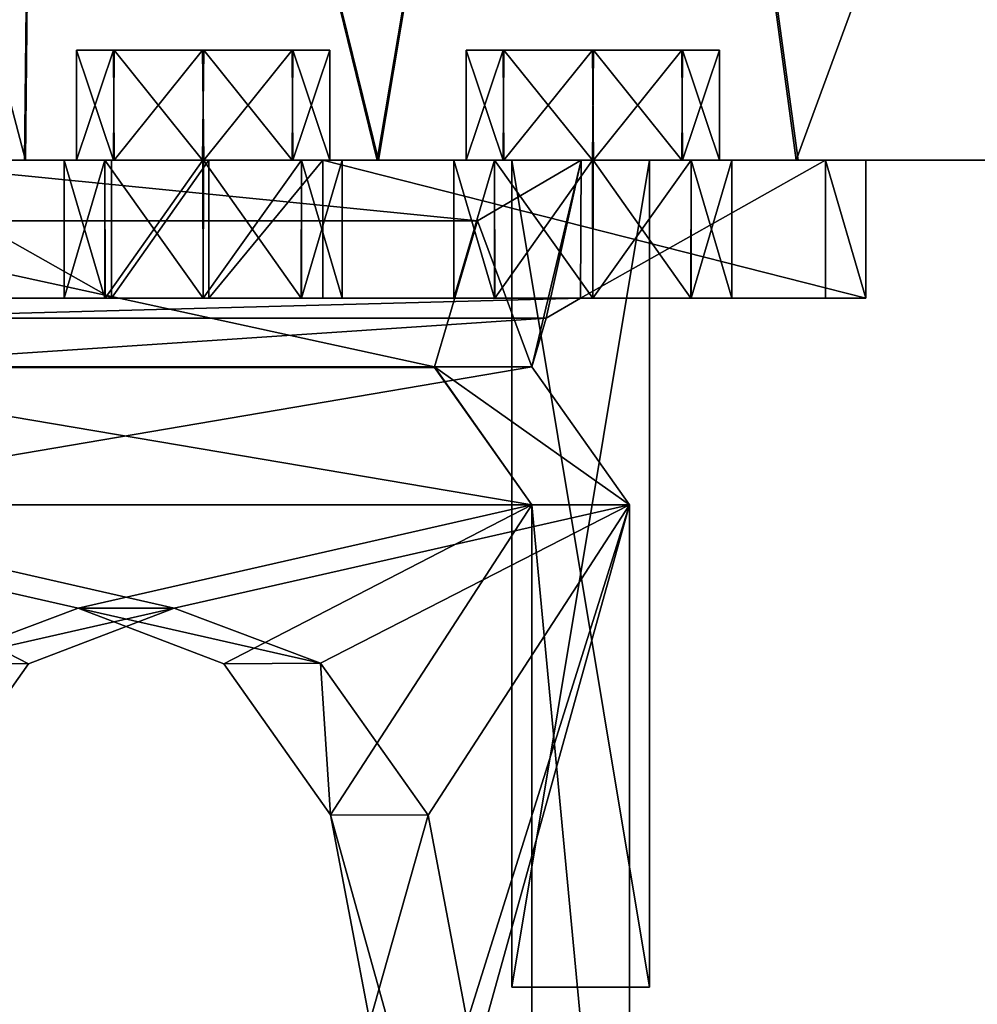
# Model space of a CAD drawing. Units: inches. Extents: x -5.3 to 5.3, y -4.9 to 1.2.
# Drawn here: x -4.9 to -4, y -0.8 to 0.1 of the extents above; entities that cross this region are included whole.
import ezdxf

# ---------------------------------------------------------------- set-up
doc = ezdxf.new("R2010")
doc.units = ezdxf.units.IN
doc.header["$LTSCALE"] = 127.314815
doc.header["$MEASUREMENT"] = 0
for name, color, linetype in [('24', 7, 'CONTINUOUS'), ('35', 7, 'CONTINUOUS'), ('37', 7, 'CONTINUOUS'), ('419', 7, 'CONTINUOUS'), ('420', 7, 'CONTINUOUS'), ('421', 7, 'CONTINUOUS'), ('422', 7, 'CONTINUOUS'), ('425', 7, 'CONTINUOUS'), ('428', 7, 'CONTINUOUS'), ('429', 7, 'CONTINUOUS'), ('430', 7, 'CONTINUOUS'), ('435', 7, 'CONTINUOUS'), ('436', 7, 'CONTINUOUS'), ('441', 7, 'CONTINUOUS'), ('442', 7, 'CONTINUOUS'), ('469', 7, 'CONTINUOUS'), ('470', 7, 'CONTINUOUS'), ('471', 7, 'CONTINUOUS'), ('472', 7, 'CONTINUOUS'), ('473', 7, 'CONTINUOUS'), ('474', 7, 'CONTINUOUS'), ('475', 7, 'CONTINUOUS'), ('476', 7, 'CONTINUOUS'), ('477', 7, 'CONTINUOUS'), ('478', 7, 'CONTINUOUS'), ('479', 7, 'CONTINUOUS'), ('480', 7, 'CONTINUOUS'), ('481', 7, 'CONTINUOUS'), ('482', 7, 'CONTINUOUS'), ('484', 7, 'CONTINUOUS'), ('485', 7, 'CONTINUOUS'), ('491', 7, 'CONTINUOUS'), ('492', 7, 'CONTINUOUS'), ('493', 7, 'CONTINUOUS'), ('494', 7, 'CONTINUOUS'), ('67', 7, 'CONTINUOUS'), ('69', 7, 'CONTINUOUS'), ('70', 7, 'CONTINUOUS'), ('72', 7, 'CONTINUOUS'), ('73', 7, 'CONTINUOUS')]:
    doc.layers.add(name, color=color, linetype=linetype)

msp = doc.modelspace()

# ---------------------------------------------------------------- linework, layer by layer
at = {"layer": '24', "linetype": 'Continuous'}
for points in [[(-5.12162, 0, 3.08717), (-5.27337, 0, 2.68091), (-4.7989, 0, 3.02372), (-5.12162, 0, 3.08717)], [(-5.27337, 0, 2.68091), (-5.0625, 0, 2.643), (-4.63671, 0, 3.02322), (-5.27337, 0, 2.68091)], [(-4.7989, 0, 3.02372), (-5.27337, 0, 2.68091), (-4.71802, 0, 2.99004), (-4.7989, 0, 3.02372)], [(-4.71802, 0, 2.99004), (-5.27337, 0, 2.68091), (-4.63671, 0, 3.02322), (-4.71802, 0, 2.99004)], [(-5.12198, 0, -3.13646), (-4.87958, 0, -3.49473), (-4.7989, 0, -3.18628), (-5.12198, 0, -3.13646)], [(-4.9375, 0, -2.794), (-5.12198, 0, -3.13646), (-4.4375, 0, -2.794), (-4.9375, 0, -2.794)], [(-4.4375, 0, -2.794), (-5.12198, 0, -3.13646), (-4.3125, 0, -2.794), (-4.4375, 0, -2.794)], [(-4.3125, 0, -2.794), (-5.12198, 0, -3.13646), (-4.71708, 0, -2.99004), (-4.3125, 0, -2.794)], [(-4.71708, 0, -2.99004), (-5.12198, 0, -3.13646), (-4.7984, 0, -3.02322), (-4.71708, 0, -2.99004)], [(-4.7984, 0, -3.02322), (-5.12198, 0, -3.13646), (-4.83255, 0, -3.105), (-4.7984, 0, -3.02322)], [(-4.83255, 0, -3.105), (-5.12198, 0, -3.13646), (-4.7989, 0, -3.18628), (-4.83255, 0, -3.105)], [(-4.8788, 0, 3.44563), (-5.12162, 0, 3.08717), (-4.44535, 0, 3.37727), (-4.8788, 0, 3.44563)], [(-4.71708, 0, 3.21996), (-5.12162, 0, 3.08717), (-4.7984, 0, 3.18678), (-4.71708, 0, 3.21996)], [(-5.12162, 0, 3.08717), (-4.71708, 0, 3.21996), (-4.36447, 0, 3.3436), (-5.12162, 0, 3.08717)], [(-4.7984, 0, 3.18678), (-5.12162, 0, 3.08717), (-4.83255, 0, 3.105), (-4.7984, 0, 3.18678)], [(-4.83255, 0, 3.105), (-5.12162, 0, 3.08717), (-4.7989, 0, 3.02372), (-4.83255, 0, 3.105)], [(-4.44535, 0, 3.37727), (-5.12162, 0, 3.08717), (-4.36447, 0, 3.3436), (-4.44535, 0, 3.37727)], [(-5.0625, 0, 2.643), (-4.9375, 0, 2.643), (-4.63671, 0, 3.02322), (-5.0625, 0, 2.643)], [(-4.9375, 0, 2.643), (-4.9375, 0, -2.794), (-4.4375, 0, 2.643), (-4.9375, 0, 2.643)], [(-4.9375, 0, -2.794), (-4.4375, 0, -2.794), (-4.4375, 0, 2.643), (-4.9375, 0, -2.794)], [(-4.9375, 0, 2.643), (-4.4375, 0, 2.643), (-4.28316, 0, 3.37677), (-4.9375, 0, 2.643)], [(-4.63671, 0, 3.02322), (-4.9375, 0, 2.643), (-4.28316, 0, 3.37677), (-4.63671, 0, 3.02322)], [(-4.87958, 0, -3.49473), (-4.55961, 0, -3.78584), (-4.44535, 0, -3.53984), (-4.87958, 0, -3.49473)], [(-4.36353, 0, -3.3436), (-4.87958, 0, -3.49473), (-4.44484, 0, -3.37677), (-4.36353, 0, -3.3436)], [(-4.87958, 0, -3.49473), (-4.36353, 0, -3.3436), (-4.71802, 0, -3.21996), (-4.87958, 0, -3.49473)], [(-4.44484, 0, -3.37677), (-4.87958, 0, -3.49473), (-4.479, 0, -3.45855), (-4.44484, 0, -3.37677)], [(-4.479, 0, -3.45855), (-4.87958, 0, -3.49473), (-4.44535, 0, -3.53984), (-4.479, 0, -3.45855)], [(-4.7989, 0, -3.18628), (-4.87958, 0, -3.49473), (-4.71802, 0, -3.21996), (-4.7989, 0, -3.18628)], [(-4.55834, 0, 3.73675), (-4.8788, 0, 3.44563), (-4.36353, 0, 3.57351), (-4.55834, 0, 3.73675)], [(-4.36353, 0, 3.57351), (-4.8788, 0, 3.44563), (-4.44484, 0, 3.54033), (-4.36353, 0, 3.57351)], [(-4.44484, 0, 3.54033), (-4.8788, 0, 3.44563), (-4.479, 0, 3.45855), (-4.44484, 0, 3.54033)], [(-4.479, 0, 3.45855), (-4.8788, 0, 3.44563), (-4.44535, 0, 3.37727), (-4.479, 0, 3.45855)], [(-4.71802, 0, -3.21996), (-4.36353, 0, -3.3436), (-4.63671, 0, -3.18678), (-4.71802, 0, -3.21996)], [(-4.63621, 0, -3.02372), (-4.3125, 0, -2.794), (-4.71708, 0, -2.99004), (-4.63621, 0, -3.02372)], [(-4.71708, 0, 3.21996), (-4.63621, 0, 3.18628), (-4.36447, 0, 3.3436), (-4.71708, 0, 3.21996)], [(-4.36353, 0, -3.3436), (-4.3125, 0, -2.794), (-4.63671, 0, -3.18678), (-4.36353, 0, -3.3436)], [(-4.3125, 0, -2.794), (-4.60255, 0, -3.105), (-4.63671, 0, -3.18678), (-4.3125, 0, -2.794)], [(-4.60255, 0, 3.105), (-4.63671, 0, 3.02322), (-4.28316, 0, 3.37677), (-4.60255, 0, 3.105)], [(-4.60255, 0, -3.105), (-4.3125, 0, -2.794), (-4.63621, 0, -3.02372), (-4.60255, 0, -3.105)], [(-4.63621, 0, 3.18628), (-4.60255, 0, 3.105), (-4.28316, 0, 3.37677), (-4.63621, 0, 3.18628)], [(-4.36447, 0, 3.3436), (-4.63621, 0, 3.18628), (-4.28316, 0, 3.37677), (-4.36447, 0, 3.3436)], [(-4.55961, 0, -3.78584), (-4.17958, 0, -3.99375), (-4.28316, 0, -3.54033), (-4.55961, 0, -3.78584)], [(-4.44535, 0, -3.53984), (-4.55961, 0, -3.78584), (-4.36447, 0, -3.57351), (-4.44535, 0, -3.53984)], [(-4.36447, 0, -3.57351), (-4.55961, 0, -3.78584), (-4.28316, 0, -3.54033), (-4.36447, 0, -3.57351)], [(-4.17767, 0, 3.94448), (-4.55834, 0, 3.73675), (-3.8125, 0, 3.99425), (-4.17767, 0, 3.94448)], [(-3.8125, 0, 3.99425), (-4.55834, 0, 3.73675), (-4.36353, 0, 3.57351), (-3.8125, 0, 3.99425)], [(-4.3125, 0, 2.643), (-3.8125, 0, 3.99425), (-4.4375, 0, 2.643), (-4.3125, 0, 2.643)], [(-4.4375, 0, 2.643), (-3.8125, 0, 3.99425), (-4.28316, 0, 3.37677), (-4.4375, 0, 2.643)], [(-4.28265, 0, 3.53984), (-3.8125, 0, 3.99425), (-4.36353, 0, 3.57351), (-4.28265, 0, 3.53984)], [(-4.28265, 0, -3.37727), (-4.3125, 0, -2.794), (-4.36353, 0, -3.3436), (-4.28265, 0, -3.37727)], [(-4.3125, 0, -2.794), (-3.8125, 0, 3.99425), (-4.3125, 0, 2.643), (-4.3125, 0, -2.794)], [(-3.8125, 0, 3.99425), (-4.3125, 0, -2.794), (-4.28265, 0, -3.37727), (-3.8125, 0, 3.99425)], [(-4.17958, 0, -3.99375), (-4.249, 0, -3.45855), (-4.28316, 0, -3.54033), (-4.17958, 0, -3.99375)], [(-3.8125, 0, 3.99425), (-4.249, 0, 3.45855), (-4.28316, 0, 3.37677), (-3.8125, 0, 3.99425)], [(-4.249, 0, 3.45855), (-3.8125, 0, 3.99425), (-4.28265, 0, 3.53984), (-4.249, 0, 3.45855)], [(-4.249, 0, -3.45855), (-3.8125, 0, 3.99425), (-4.28265, 0, -3.37727), (-4.249, 0, -3.45855)], [(-4.17958, 0, -3.99375), (-3.8125, 0, 3.99425), (-4.249, 0, -3.45855), (-4.17958, 0, -3.99375)], [(-4.17958, 0, -3.99375), (-3.76217, 0, -4.106), (-3.79816, 0, -4.07763), (-4.17958, 0, -3.99375)], [(-3.8125, 0, 3.99425), (-4.17958, 0, -3.99375), (-3.8125, 0, -4.03381), (-3.8125, 0, 3.99425)], [(-3.8125, 0, -4.03381), (-4.17958, 0, -3.99375), (-3.79816, 0, -4.07763), (-3.8125, 0, -4.03381)], [(-3.75882, 0, 4.05656), (-4.17767, 0, 3.94448), (-3.7971, 0, 4.03552), (-3.75882, 0, 4.05656)], [(-4.17767, 0, 3.94448), (-3.8125, 0, 3.99425), (-3.7971, 0, 4.03552), (-4.17767, 0, 3.94448)]]:
    msp.add_3dface(points, dxfattribs=at)
at = {"layer": '35', "linetype": 'Continuous'}
for points in [[(-4.866, 1.25, 3.46023), (-5.20618, 1.25, 2.89774), (-4.8788, 0, 3.44563), (-4.866, 1.25, 3.46023)], [(-4.8788, 0, 3.44563), (-5.20618, 1.25, 2.89774), (-5.12162, 0, 3.08717), (-4.8788, 0, 3.44563)], [(-4.55834, 0, 3.73675), (-4.866, 1.25, 3.46023), (-4.8788, 0, 3.44563), (-4.55834, 0, 3.73675)], [(-4.3486, 1.25, 3.8657), (-4.866, 1.25, 3.46023), (-4.55834, 0, 3.73675), (-4.3486, 1.25, 3.8657)], [(-4.17767, 0, 3.94448), (-4.3486, 1.25, 3.8657), (-4.55834, 0, 3.73675), (-4.17767, 0, 3.94448)], [(-3.71988, 0, 4.06171), (-3.71988, 1.25, 4.06171), (-4.3486, 1.25, 3.8657), (-3.71988, 0, 4.06171)], [(-3.71988, 0, 4.06171), (-4.3486, 1.25, 3.8657), (-3.73914, 0, 4.05926), (-3.71988, 0, 4.06171)], [(-3.73914, 0, 4.05926), (-4.3486, 1.25, 3.8657), (-3.75882, 0, 4.05656), (-3.73914, 0, 4.05926)], [(-3.75882, 0, 4.05656), (-4.3486, 1.25, 3.8657), (-4.17767, 0, 3.94448), (-3.75882, 0, 4.05656)]]:
    msp.add_3dface(points, dxfattribs=at)
at = {"layer": '37', "linetype": 'Continuous'}
for points in [[(-5.20617, 1.25, -2.94776), (-4.86599, 1.25, -3.51024), (-5.12198, 0, -3.13646), (-5.20617, 1.25, -2.94776)], [(-5.12198, 0, -3.13646), (-4.86599, 1.25, -3.51024), (-4.87958, 0, -3.49473), (-5.12198, 0, -3.13646)], [(-4.87958, 0, -3.49473), (-4.86599, 1.25, -3.51024), (-4.55961, 0, -3.78584), (-4.87958, 0, -3.49473)], [(-4.86599, 1.25, -3.51024), (-4.34859, 1.25, -3.91571), (-4.55961, 0, -3.78584), (-4.86599, 1.25, -3.51024)], [(-4.55961, 0, -3.78584), (-4.34859, 1.25, -3.91571), (-4.17958, 0, -3.99375), (-4.55961, 0, -3.78584)], [(-4.34859, 1.25, -3.91571), (-3.71988, 1.25, -4.11171), (-4.17958, 0, -3.99375), (-4.34859, 1.25, -3.91571)], [(-4.17958, 0, -3.99375), (-3.71988, 1.25, -4.11171), (-3.76217, 0, -4.106), (-4.17958, 0, -3.99375)]]:
    msp.add_3dface(points, dxfattribs=at)
at = {"layer": '419', "linetype": 'Continuous'}
for points in [[(-4.7984, 0, 3.18678), (-4.83255, 0, 3.105), (-4.7989, 0.1, 3.18628), (-4.7984, 0, 3.18678)], [(-4.7989, 0.1, 3.18628), (-4.83255, 0, 3.105), (-4.83255, 0.1, 3.105), (-4.7989, 0.1, 3.18628)], [(-4.71802, 0.1, 3.21996), (-4.7984, 0, 3.18678), (-4.7989, 0.1, 3.18628), (-4.71802, 0.1, 3.21996)], [(-4.71708, 0, 3.21996), (-4.7984, 0, 3.18678), (-4.71802, 0.1, 3.21996), (-4.71708, 0, 3.21996)], [(-4.63671, 0.1, 3.18678), (-4.71708, 0, 3.21996), (-4.71802, 0.1, 3.21996), (-4.63671, 0.1, 3.18678)], [(-4.63621, 0, 3.18628), (-4.71708, 0, 3.21996), (-4.63671, 0.1, 3.18678), (-4.63621, 0, 3.18628)], [(-4.60255, 0.1, 3.105), (-4.63621, 0, 3.18628), (-4.63671, 0.1, 3.18678), (-4.60255, 0.1, 3.105)], [(-4.60255, 0, 3.105), (-4.63621, 0, 3.18628), (-4.60255, 0.1, 3.105), (-4.60255, 0, 3.105)]]:
    msp.add_3dface(points, dxfattribs=at)
at = {"layer": '420', "linetype": 'Continuous'}
for points in [[(-4.83255, 0, 3.105), (-4.7989, 0, 3.02372), (-4.83255, 0.1, 3.105), (-4.83255, 0, 3.105)], [(-4.83255, 0.1, 3.105), (-4.7989, 0, 3.02372), (-4.7984, 0.1, 3.02322), (-4.83255, 0.1, 3.105)], [(-4.7989, 0, 3.02372), (-4.71802, 0, 2.99004), (-4.7984, 0.1, 3.02322), (-4.7989, 0, 3.02372)], [(-4.7984, 0.1, 3.02322), (-4.71802, 0, 2.99004), (-4.71708, 0.1, 2.99004), (-4.7984, 0.1, 3.02322)], [(-4.71802, 0, 2.99004), (-4.63671, 0, 3.02322), (-4.71708, 0.1, 2.99004), (-4.71802, 0, 2.99004)], [(-4.71708, 0.1, 2.99004), (-4.63671, 0, 3.02322), (-4.63621, 0.1, 3.02372), (-4.71708, 0.1, 2.99004)], [(-4.63671, 0, 3.02322), (-4.60255, 0, 3.105), (-4.63621, 0.1, 3.02372), (-4.63671, 0, 3.02322)], [(-4.60255, 0, 3.105), (-4.60255, 0.1, 3.105), (-4.63621, 0.1, 3.02372), (-4.60255, 0, 3.105)]]:
    msp.add_3dface(points, dxfattribs=at)
at = {"layer": '421', "linetype": 'Continuous'}
for points in [[(-4.60255, 0.1, 3.105), (-4.63671, 0.1, 3.18678), (-4.83255, 0.1, 3.105), (-4.60255, 0.1, 3.105)], [(-4.60255, 0.1, 3.105), (-4.83255, 0.1, 3.105), (-4.7984, 0.1, 3.02322), (-4.60255, 0.1, 3.105)], [(-4.63671, 0.1, 3.18678), (-4.7989, 0.1, 3.18628), (-4.83255, 0.1, 3.105), (-4.63671, 0.1, 3.18678)], [(-4.63671, 0.1, 3.18678), (-4.71802, 0.1, 3.21996), (-4.7989, 0.1, 3.18628), (-4.63671, 0.1, 3.18678)], [(-4.60255, 0.1, 3.105), (-4.7984, 0.1, 3.02322), (-4.63621, 0.1, 3.02372), (-4.60255, 0.1, 3.105)], [(-4.7984, 0.1, 3.02322), (-4.71708, 0.1, 2.99004), (-4.63621, 0.1, 3.02372), (-4.7984, 0.1, 3.02322)]]:
    msp.add_3dface(points, dxfattribs=at)
at = {"layer": '422', "linetype": 'Continuous'}
for points in [[(-4.249, 0.1, 3.45855), (-4.28316, 0.1, 3.54033), (-4.479, 0.1, 3.45855), (-4.249, 0.1, 3.45855)], [(-4.249, 0.1, 3.45855), (-4.479, 0.1, 3.45855), (-4.44484, 0.1, 3.37677), (-4.249, 0.1, 3.45855)], [(-4.28316, 0.1, 3.54033), (-4.44535, 0.1, 3.53984), (-4.479, 0.1, 3.45855), (-4.28316, 0.1, 3.54033)], [(-4.28316, 0.1, 3.54033), (-4.36447, 0.1, 3.57351), (-4.44535, 0.1, 3.53984), (-4.28316, 0.1, 3.54033)], [(-4.249, 0.1, 3.45855), (-4.44484, 0.1, 3.37677), (-4.28265, 0.1, 3.37727), (-4.249, 0.1, 3.45855)], [(-4.44484, 0.1, 3.37677), (-4.36353, 0.1, 3.3436), (-4.28265, 0.1, 3.37727), (-4.44484, 0.1, 3.37677)]]:
    msp.add_3dface(points, dxfattribs=at)
at = {"layer": '425', "linetype": 'Continuous'}
for points in [[(-4.249, 0.1, -3.45855), (-4.28316, 0.1, -3.37677), (-4.479, 0.1, -3.45855), (-4.249, 0.1, -3.45855)], [(-4.249, 0.1, -3.45855), (-4.479, 0.1, -3.45855), (-4.44484, 0.1, -3.54033), (-4.249, 0.1, -3.45855)], [(-4.28316, 0.1, -3.37677), (-4.44535, 0.1, -3.37727), (-4.479, 0.1, -3.45855), (-4.28316, 0.1, -3.37677)], [(-4.28316, 0.1, -3.37677), (-4.36447, 0.1, -3.3436), (-4.44535, 0.1, -3.37727), (-4.28316, 0.1, -3.37677)], [(-4.249, 0.1, -3.45855), (-4.44484, 0.1, -3.54033), (-4.28265, 0.1, -3.53984), (-4.249, 0.1, -3.45855)], [(-4.44484, 0.1, -3.54033), (-4.36353, 0.1, -3.57351), (-4.28265, 0.1, -3.53984), (-4.44484, 0.1, -3.54033)]]:
    msp.add_3dface(points, dxfattribs=at)
at = {"layer": '428', "linetype": 'Continuous'}
for points in [[(-4.60255, 0.1, -3.105), (-4.63671, 0.1, -3.02322), (-4.83255, 0.1, -3.105), (-4.60255, 0.1, -3.105)], [(-4.60255, 0.1, -3.105), (-4.83255, 0.1, -3.105), (-4.7984, 0.1, -3.18678), (-4.60255, 0.1, -3.105)], [(-4.63671, 0.1, -3.02322), (-4.7989, 0.1, -3.02372), (-4.83255, 0.1, -3.105), (-4.63671, 0.1, -3.02322)], [(-4.63671, 0.1, -3.02322), (-4.71802, 0.1, -2.99004), (-4.7989, 0.1, -3.02372), (-4.63671, 0.1, -3.02322)], [(-4.60255, 0.1, -3.105), (-4.7984, 0.1, -3.18678), (-4.63621, 0.1, -3.18628), (-4.60255, 0.1, -3.105)], [(-4.7984, 0.1, -3.18678), (-4.71708, 0.1, -3.21996), (-4.63621, 0.1, -3.18628), (-4.7984, 0.1, -3.18678)]]:
    msp.add_3dface(points, dxfattribs=at)
at = {"layer": '429', "linetype": 'Continuous'}
for points in [[(-4.44484, 0, 3.54033), (-4.479, 0, 3.45855), (-4.44535, 0.1, 3.53984), (-4.44484, 0, 3.54033)], [(-4.44535, 0.1, 3.53984), (-4.479, 0, 3.45855), (-4.479, 0.1, 3.45855), (-4.44535, 0.1, 3.53984)], [(-4.36447, 0.1, 3.57351), (-4.44484, 0, 3.54033), (-4.44535, 0.1, 3.53984), (-4.36447, 0.1, 3.57351)], [(-4.36353, 0, 3.57351), (-4.44484, 0, 3.54033), (-4.36447, 0.1, 3.57351), (-4.36353, 0, 3.57351)], [(-4.28316, 0.1, 3.54033), (-4.36353, 0, 3.57351), (-4.36447, 0.1, 3.57351), (-4.28316, 0.1, 3.54033)], [(-4.28265, 0, 3.53984), (-4.36353, 0, 3.57351), (-4.28316, 0.1, 3.54033), (-4.28265, 0, 3.53984)], [(-4.249, 0.1, 3.45855), (-4.28265, 0, 3.53984), (-4.28316, 0.1, 3.54033), (-4.249, 0.1, 3.45855)], [(-4.249, 0, 3.45855), (-4.28265, 0, 3.53984), (-4.249, 0.1, 3.45855), (-4.249, 0, 3.45855)]]:
    msp.add_3dface(points, dxfattribs=at)
at = {"layer": '430', "linetype": 'Continuous'}
for points in [[(-4.479, 0, 3.45855), (-4.44535, 0, 3.37727), (-4.479, 0.1, 3.45855), (-4.479, 0, 3.45855)], [(-4.479, 0.1, 3.45855), (-4.44535, 0, 3.37727), (-4.44484, 0.1, 3.37677), (-4.479, 0.1, 3.45855)], [(-4.44535, 0, 3.37727), (-4.36447, 0, 3.3436), (-4.44484, 0.1, 3.37677), (-4.44535, 0, 3.37727)], [(-4.44484, 0.1, 3.37677), (-4.36447, 0, 3.3436), (-4.36353, 0.1, 3.3436), (-4.44484, 0.1, 3.37677)], [(-4.36447, 0, 3.3436), (-4.28316, 0, 3.37677), (-4.36353, 0.1, 3.3436), (-4.36447, 0, 3.3436)], [(-4.36353, 0.1, 3.3436), (-4.28316, 0, 3.37677), (-4.28265, 0.1, 3.37727), (-4.36353, 0.1, 3.3436)], [(-4.28316, 0, 3.37677), (-4.249, 0, 3.45855), (-4.28265, 0.1, 3.37727), (-4.28316, 0, 3.37677)], [(-4.249, 0, 3.45855), (-4.249, 0.1, 3.45855), (-4.28265, 0.1, 3.37727), (-4.249, 0, 3.45855)]]:
    msp.add_3dface(points, dxfattribs=at)
at = {"layer": '435', "linetype": 'Continuous'}
for points in [[(-4.44484, 0, -3.37677), (-4.479, 0, -3.45855), (-4.44535, 0.1, -3.37727), (-4.44484, 0, -3.37677)], [(-4.44535, 0.1, -3.37727), (-4.479, 0, -3.45855), (-4.479, 0.1, -3.45855), (-4.44535, 0.1, -3.37727)], [(-4.36447, 0.1, -3.3436), (-4.44484, 0, -3.37677), (-4.44535, 0.1, -3.37727), (-4.36447, 0.1, -3.3436)], [(-4.36353, 0, -3.3436), (-4.44484, 0, -3.37677), (-4.36447, 0.1, -3.3436), (-4.36353, 0, -3.3436)], [(-4.28316, 0.1, -3.37677), (-4.36353, 0, -3.3436), (-4.36447, 0.1, -3.3436), (-4.28316, 0.1, -3.37677)], [(-4.28265, 0, -3.37727), (-4.36353, 0, -3.3436), (-4.28316, 0.1, -3.37677), (-4.28265, 0, -3.37727)], [(-4.249, 0.1, -3.45855), (-4.28265, 0, -3.37727), (-4.28316, 0.1, -3.37677), (-4.249, 0.1, -3.45855)], [(-4.249, 0, -3.45855), (-4.28265, 0, -3.37727), (-4.249, 0.1, -3.45855), (-4.249, 0, -3.45855)]]:
    msp.add_3dface(points, dxfattribs=at)
at = {"layer": '436', "linetype": 'Continuous'}
for points in [[(-4.479, 0, -3.45855), (-4.44535, 0, -3.53984), (-4.479, 0.1, -3.45855), (-4.479, 0, -3.45855)], [(-4.479, 0.1, -3.45855), (-4.44535, 0, -3.53984), (-4.44484, 0.1, -3.54033), (-4.479, 0.1, -3.45855)], [(-4.44535, 0, -3.53984), (-4.36447, 0, -3.57351), (-4.44484, 0.1, -3.54033), (-4.44535, 0, -3.53984)], [(-4.44484, 0.1, -3.54033), (-4.36447, 0, -3.57351), (-4.36353, 0.1, -3.57351), (-4.44484, 0.1, -3.54033)], [(-4.36447, 0, -3.57351), (-4.28316, 0, -3.54033), (-4.36353, 0.1, -3.57351), (-4.36447, 0, -3.57351)], [(-4.36353, 0.1, -3.57351), (-4.28316, 0, -3.54033), (-4.28265, 0.1, -3.53984), (-4.36353, 0.1, -3.57351)], [(-4.28316, 0, -3.54033), (-4.249, 0, -3.45855), (-4.28265, 0.1, -3.53984), (-4.28316, 0, -3.54033)], [(-4.249, 0, -3.45855), (-4.249, 0.1, -3.45855), (-4.28265, 0.1, -3.53984), (-4.249, 0, -3.45855)]]:
    msp.add_3dface(points, dxfattribs=at)
at = {"layer": '441', "linetype": 'Continuous'}
for points in [[(-4.7984, 0, -3.02322), (-4.83255, 0, -3.105), (-4.7989, 0.1, -3.02372), (-4.7984, 0, -3.02322)], [(-4.7989, 0.1, -3.02372), (-4.83255, 0, -3.105), (-4.83255, 0.1, -3.105), (-4.7989, 0.1, -3.02372)], [(-4.71802, 0.1, -2.99004), (-4.7984, 0, -3.02322), (-4.7989, 0.1, -3.02372), (-4.71802, 0.1, -2.99004)], [(-4.71708, 0, -2.99004), (-4.7984, 0, -3.02322), (-4.71802, 0.1, -2.99004), (-4.71708, 0, -2.99004)], [(-4.63671, 0.1, -3.02322), (-4.71708, 0, -2.99004), (-4.71802, 0.1, -2.99004), (-4.63671, 0.1, -3.02322)], [(-4.63621, 0, -3.02372), (-4.71708, 0, -2.99004), (-4.63671, 0.1, -3.02322), (-4.63621, 0, -3.02372)], [(-4.60255, 0.1, -3.105), (-4.63621, 0, -3.02372), (-4.63671, 0.1, -3.02322), (-4.60255, 0.1, -3.105)], [(-4.60255, 0, -3.105), (-4.63621, 0, -3.02372), (-4.60255, 0.1, -3.105), (-4.60255, 0, -3.105)]]:
    msp.add_3dface(points, dxfattribs=at)
at = {"layer": '442', "linetype": 'Continuous'}
for points in [[(-4.83255, 0, -3.105), (-4.7989, 0, -3.18628), (-4.83255, 0.1, -3.105), (-4.83255, 0, -3.105)], [(-4.83255, 0.1, -3.105), (-4.7989, 0, -3.18628), (-4.7984, 0.1, -3.18678), (-4.83255, 0.1, -3.105)], [(-4.7989, 0, -3.18628), (-4.71802, 0, -3.21996), (-4.7984, 0.1, -3.18678), (-4.7989, 0, -3.18628)], [(-4.7984, 0.1, -3.18678), (-4.71802, 0, -3.21996), (-4.71708, 0.1, -3.21996), (-4.7984, 0.1, -3.18678)], [(-4.71802, 0, -3.21996), (-4.63671, 0, -3.18678), (-4.71708, 0.1, -3.21996), (-4.71802, 0, -3.21996)], [(-4.71708, 0.1, -3.21996), (-4.63671, 0, -3.18678), (-4.63621, 0.1, -3.18628), (-4.71708, 0.1, -3.21996)], [(-4.63671, 0, -3.18678), (-4.60255, 0, -3.105), (-4.63621, 0.1, -3.18628), (-4.63671, 0, -3.18678)], [(-4.60255, 0, -3.105), (-4.60255, 0.1, -3.105), (-4.63621, 0.1, -3.18628), (-4.60255, 0, -3.105)]]:
    msp.add_3dface(points, dxfattribs=at)
at = {"layer": '469', "linetype": 'Continuous'}
for points in [[(-5.02278, -0.125, -3.11607), (-4.80071, -0.125, -2.894), (-5.02243, 0, -3.11572), (-5.02278, -0.125, -3.11607)], [(-4.80071, -0.125, -2.894), (-4.80071, 0, -2.894), (-5.02243, 0, -3.11572), (-4.80071, -0.125, -2.894)]]:
    msp.add_3dface(points, dxfattribs=at)
at = {"layer": '470', "linetype": 'Continuous'}
for points in [[(-4.80071, 0, -2.894), (-4.80071, -0.125, -2.894), (-4.71232, 0, -2.85739), (-4.80071, 0, -2.894)], [(-4.71232, 0, -2.85739), (-4.80071, -0.125, -2.894), (-4.71232, -0.125, -2.85739), (-4.71232, 0, -2.85739)]]:
    msp.add_3dface(points, dxfattribs=at)
at = {"layer": '471', "linetype": 'Continuous'}
for points in [[(-5.02243, 0, -3.11572), (-4.80071, 0, -2.894), (-4.71232, 0, -2.85739), (-5.02243, 0, -3.11572)], [(-5.02243, 0, -3.11572), (-4.71232, 0, -2.85739), (-4.80671, 0, -3.01597), (-5.02243, 0, -3.11572)], [(-4.37472, 0, -3.76343), (-5.02243, 0, -3.11572), (-4.4531, 0, -3.54765), (-4.37472, 0, -3.76343)], [(-4.4531, 0, -3.54765), (-5.02243, 0, -3.11572), (-4.49, 0, -3.45856), (-4.4531, 0, -3.54765)], [(-4.49, 0, -3.45856), (-5.02243, 0, -3.11572), (-4.45315, 0, -3.36952), (-4.49, 0, -3.45856)], [(-4.45315, 0, -3.36952), (-5.02243, 0, -3.11572), (-4.71715, 0, -3.231), (-4.45315, 0, -3.36952)], [(-4.80665, 0, -3.1941), (-5.02243, 0, -3.11572), (-4.84355, 0, -3.10501), (-4.80665, 0, -3.1941)], [(-5.02243, 0, -3.11572), (-4.80665, 0, -3.1941), (-4.71715, 0, -3.231), (-5.02243, 0, -3.11572)], [(-4.84355, 0, -3.10501), (-5.02243, 0, -3.11572), (-4.80671, 0, -3.01597), (-4.84355, 0, -3.10501)], [(-4.71232, 0, -2.85739), (-4.60908, 0, -2.85739), (-4.80671, 0, -3.01597), (-4.71232, 0, -2.85739)], [(-4.80671, 0, -3.01597), (-4.60908, 0, -2.85739), (-4.71795, 0, -2.979), (-4.80671, 0, -3.01597)], [(-4.71795, 0, -2.979), (-4.60908, 0, -2.85739), (-4.62846, 0, -3.0159), (-4.71795, 0, -2.979)], [(-4.6284, 0, -3.19403), (-4.45315, 0, -3.36952), (-4.71715, 0, -3.231), (-4.6284, 0, -3.19403)], [(-4.60908, 0, -2.85739), (-4.11639, 0, -3.35008), (-4.62846, 0, -3.0159), (-4.60908, 0, -2.85739)], [(-4.62846, 0, -3.0159), (-4.11639, 0, -3.35008), (-4.59155, 0, -3.10499), (-4.62846, 0, -3.0159)], [(-4.11639, 0, -3.35008), (-4.3644, 0, -3.33255), (-4.6284, 0, -3.19403), (-4.11639, 0, -3.35008)], [(-4.59155, 0, -3.10499), (-4.11639, 0, -3.35008), (-4.6284, 0, -3.19403), (-4.59155, 0, -3.10499)], [(-4.3644, 0, -3.33255), (-4.45315, 0, -3.36952), (-4.6284, 0, -3.19403), (-4.3644, 0, -3.33255)], [(-4.37472, 0, -3.76343), (-4.4531, 0, -3.54765), (-4.3636, 0, -3.58455), (-4.37472, 0, -3.76343)], [(-4.153, 0, -3.54171), (-4.37472, 0, -3.76343), (-4.3636, 0, -3.58455), (-4.153, 0, -3.54171)], [(-4.3644, 0, -3.33255), (-4.11639, 0, -3.35008), (-4.2749, 0, -3.36946), (-4.3644, 0, -3.33255)], [(-4.27485, 0, -3.54758), (-4.153, 0, -3.54171), (-4.3636, 0, -3.58455), (-4.27485, 0, -3.54758)], [(-4.2749, 0, -3.36946), (-4.11639, 0, -3.35008), (-4.238, 0, -3.45854), (-4.2749, 0, -3.36946)], [(-4.11639, 0, -3.35008), (-4.11639, 0, -3.45332), (-4.27485, 0, -3.54758), (-4.11639, 0, -3.35008)], [(-4.238, 0, -3.45854), (-4.11639, 0, -3.35008), (-4.27485, 0, -3.54758), (-4.238, 0, -3.45854)], [(-4.11639, 0, -3.45332), (-4.153, 0, -3.54171), (-4.27485, 0, -3.54758), (-4.11639, 0, -3.45332)]]:
    msp.add_3dface(points, dxfattribs=at)
at = {"layer": '472', "linetype": 'Continuous'}
for points in [[(-4.80665, 0, -3.1941), (-4.84355, 0, -3.10501), (-4.80665, -0.125, -3.1941), (-4.80665, 0, -3.1941)], [(-4.84355, 0, -3.10501), (-4.80671, 0, -3.01597), (-4.84355, -0.125, -3.1046), (-4.84355, 0, -3.10501)], [(-4.84355, 0, -3.10501), (-4.84355, -0.125, -3.1046), (-4.80665, -0.125, -3.1941), (-4.84355, 0, -3.10501)], [(-4.80671, 0, -3.01597), (-4.80658, -0.125, -3.01585), (-4.84355, -0.125, -3.1046), (-4.80671, 0, -3.01597)], [(-4.80671, 0, -3.01597), (-4.71795, 0, -2.979), (-4.80658, -0.125, -3.01585), (-4.80671, 0, -3.01597)], [(-4.71795, 0, -2.979), (-4.71754, -0.125, -2.979), (-4.80658, -0.125, -3.01585), (-4.71795, 0, -2.979)], [(-4.71795, 0, -2.979), (-4.62846, 0, -3.0159), (-4.71754, -0.125, -2.979), (-4.71795, 0, -2.979)], [(-4.62846, 0, -3.0159), (-4.62846, -0.125, -3.0159), (-4.71754, -0.125, -2.979), (-4.62846, 0, -3.0159)]]:
    msp.add_3dface(points, dxfattribs=at)
at = {"layer": '473', "linetype": 'Continuous'}
for points in [[(-4.71715, 0, -3.231), (-4.80665, 0, -3.1941), (-4.71756, -0.125, -3.231), (-4.71715, 0, -3.231)], [(-4.80665, 0, -3.1941), (-4.80665, -0.125, -3.1941), (-4.71756, -0.125, -3.231), (-4.80665, 0, -3.1941)], [(-4.71715, 0, -3.231), (-4.71756, -0.125, -3.231), (-4.62852, -0.125, -3.19415), (-4.71715, 0, -3.231)], [(-4.6284, 0, -3.19403), (-4.71715, 0, -3.231), (-4.62852, -0.125, -3.19415), (-4.6284, 0, -3.19403)], [(-4.6284, 0, -3.19403), (-4.62852, -0.125, -3.19415), (-4.59155, -0.125, -3.1054), (-4.6284, 0, -3.19403)], [(-4.62846, 0, -3.0159), (-4.59155, 0, -3.10499), (-4.62846, -0.125, -3.0159), (-4.62846, 0, -3.0159)], [(-4.62846, -0.125, -3.0159), (-4.59155, 0, -3.10499), (-4.59155, -0.125, -3.1054), (-4.62846, -0.125, -3.0159)], [(-4.59155, 0, -3.10499), (-4.6284, 0, -3.19403), (-4.59155, -0.125, -3.1054), (-4.59155, 0, -3.10499)]]:
    msp.add_3dface(points, dxfattribs=at)
at = {"layer": '474', "linetype": 'Continuous'}
for points in [[(-4.80071, -0.125, -2.894), (-5.02278, -0.125, -3.11607), (-4.84355, -0.125, -3.1046), (-4.80071, -0.125, -2.894)], [(-5.02278, -0.125, -3.11607), (-4.37507, -0.125, -3.76378), (-4.80665, -0.125, -3.1941), (-5.02278, -0.125, -3.11607)], [(-4.84355, -0.125, -3.1046), (-5.02278, -0.125, -3.11607), (-4.80665, -0.125, -3.1941), (-4.84355, -0.125, -3.1046)], [(-4.80658, -0.125, -3.01585), (-4.80071, -0.125, -2.894), (-4.84355, -0.125, -3.1046), (-4.80658, -0.125, -3.01585)], [(-4.80665, -0.125, -3.1941), (-4.37507, -0.125, -3.76378), (-4.71756, -0.125, -3.231), (-4.80665, -0.125, -3.1941)], [(-4.71232, -0.125, -2.85739), (-4.80071, -0.125, -2.894), (-4.80658, -0.125, -3.01585), (-4.71232, -0.125, -2.85739)], [(-4.60908, -0.125, -2.85739), (-4.71232, -0.125, -2.85739), (-4.80658, -0.125, -3.01585), (-4.60908, -0.125, -2.85739)], [(-4.71754, -0.125, -2.979), (-4.60908, -0.125, -2.85739), (-4.80658, -0.125, -3.01585), (-4.71754, -0.125, -2.979)], [(-4.71756, -0.125, -3.231), (-4.37507, -0.125, -3.76378), (-4.62852, -0.125, -3.19415), (-4.71756, -0.125, -3.231)], [(-4.62846, -0.125, -3.0159), (-4.60908, -0.125, -2.85739), (-4.71754, -0.125, -2.979), (-4.62846, -0.125, -3.0159)], [(-4.37507, -0.125, -3.76378), (-4.49, -0.125, -3.45815), (-4.62852, -0.125, -3.19415), (-4.37507, -0.125, -3.76378)], [(-4.49, -0.125, -3.45815), (-4.45303, -0.125, -3.3694), (-4.62852, -0.125, -3.19415), (-4.49, -0.125, -3.45815)], [(-4.62852, -0.125, -3.19415), (-4.45303, -0.125, -3.3694), (-4.59155, -0.125, -3.1054), (-4.62852, -0.125, -3.19415)], [(-4.60908, -0.125, -2.85739), (-4.62846, -0.125, -3.0159), (-4.59155, -0.125, -3.1054), (-4.60908, -0.125, -2.85739)], [(-4.11639, -0.125, -3.35008), (-4.60908, -0.125, -2.85739), (-4.2749, -0.125, -3.36946), (-4.11639, -0.125, -3.35008)], [(-4.2749, -0.125, -3.36946), (-4.60908, -0.125, -2.85739), (-4.36399, -0.125, -3.33255), (-4.2749, -0.125, -3.36946)], [(-4.36399, -0.125, -3.33255), (-4.60908, -0.125, -2.85739), (-4.45303, -0.125, -3.3694), (-4.36399, -0.125, -3.33255)], [(-4.45303, -0.125, -3.3694), (-4.60908, -0.125, -2.85739), (-4.59155, -0.125, -3.1054), (-4.45303, -0.125, -3.3694)], [(-4.49, -0.125, -3.45815), (-4.37507, -0.125, -3.76378), (-4.4531, -0.125, -3.54765), (-4.49, -0.125, -3.45815)], [(-4.4531, -0.125, -3.54765), (-4.37507, -0.125, -3.76378), (-4.36401, -0.125, -3.58455), (-4.4531, -0.125, -3.54765)], [(-4.153, -0.125, -3.54171), (-4.11639, -0.125, -3.45332), (-4.37507, -0.125, -3.76378), (-4.153, -0.125, -3.54171)], [(-4.37507, -0.125, -3.76378), (-4.11639, -0.125, -3.45332), (-4.27497, -0.125, -3.54771), (-4.37507, -0.125, -3.76378)], [(-4.36401, -0.125, -3.58455), (-4.37507, -0.125, -3.76378), (-4.27497, -0.125, -3.54771), (-4.36401, -0.125, -3.58455)], [(-4.11639, -0.125, -3.45332), (-4.11639, -0.125, -3.35008), (-4.27497, -0.125, -3.54771), (-4.11639, -0.125, -3.45332)], [(-4.27497, -0.125, -3.54771), (-4.11639, -0.125, -3.35008), (-4.238, -0.125, -3.45895), (-4.27497, -0.125, -3.54771)], [(-4.11639, -0.125, -3.35008), (-4.2749, -0.125, -3.36946), (-4.238, -0.125, -3.45895), (-4.11639, -0.125, -3.35008)]]:
    msp.add_3dface(points, dxfattribs=at)
at = {"layer": '475', "linetype": 'Continuous'}
for points in [[(-4.4531, 0, -3.54765), (-4.49, 0, -3.45856), (-4.4531, -0.125, -3.54765), (-4.4531, 0, -3.54765)], [(-4.49, 0, -3.45856), (-4.45315, 0, -3.36952), (-4.49, -0.125, -3.45815), (-4.49, 0, -3.45856)], [(-4.49, 0, -3.45856), (-4.49, -0.125, -3.45815), (-4.4531, -0.125, -3.54765), (-4.49, 0, -3.45856)], [(-4.45315, 0, -3.36952), (-4.45303, -0.125, -3.3694), (-4.49, -0.125, -3.45815), (-4.45315, 0, -3.36952)], [(-4.45315, 0, -3.36952), (-4.3644, 0, -3.33255), (-4.45303, -0.125, -3.3694), (-4.45315, 0, -3.36952)], [(-4.3644, 0, -3.33255), (-4.36399, -0.125, -3.33255), (-4.45303, -0.125, -3.3694), (-4.3644, 0, -3.33255)], [(-4.3644, 0, -3.33255), (-4.2749, 0, -3.36946), (-4.36399, -0.125, -3.33255), (-4.3644, 0, -3.33255)], [(-4.2749, 0, -3.36946), (-4.2749, -0.125, -3.36946), (-4.36399, -0.125, -3.33255), (-4.2749, 0, -3.36946)]]:
    msp.add_3dface(points, dxfattribs=at)
at = {"layer": '476', "linetype": 'Continuous'}
for points in [[(-4.3636, 0, -3.58455), (-4.4531, 0, -3.54765), (-4.36401, -0.125, -3.58455), (-4.3636, 0, -3.58455)], [(-4.4531, 0, -3.54765), (-4.4531, -0.125, -3.54765), (-4.36401, -0.125, -3.58455), (-4.4531, 0, -3.54765)], [(-4.3636, 0, -3.58455), (-4.36401, -0.125, -3.58455), (-4.27497, -0.125, -3.54771), (-4.3636, 0, -3.58455)], [(-4.27485, 0, -3.54758), (-4.3636, 0, -3.58455), (-4.27497, -0.125, -3.54771), (-4.27485, 0, -3.54758)], [(-4.27485, 0, -3.54758), (-4.27497, -0.125, -3.54771), (-4.238, -0.125, -3.45895), (-4.27485, 0, -3.54758)], [(-4.2749, 0, -3.36946), (-4.238, 0, -3.45854), (-4.2749, -0.125, -3.36946), (-4.2749, 0, -3.36946)], [(-4.2749, -0.125, -3.36946), (-4.238, 0, -3.45854), (-4.238, -0.125, -3.45895), (-4.2749, -0.125, -3.36946)], [(-4.238, 0, -3.45854), (-4.27485, 0, -3.54758), (-4.238, -0.125, -3.45895), (-4.238, 0, -3.45854)]]:
    msp.add_3dface(points, dxfattribs=at)
at = {"layer": '477', "linetype": 'Continuous'}
for points in [[(-4.11639, 0, -3.35008), (-4.60908, 0, -2.85739), (-4.11639, -0.125, -3.35008), (-4.11639, 0, -3.35008)], [(-4.11639, -0.125, -3.35008), (-4.60908, 0, -2.85739), (-4.60908, -0.125, -2.85739), (-4.11639, -0.125, -3.35008)]]:
    msp.add_3dface(points, dxfattribs=at)
at = {"layer": '478', "linetype": 'Continuous'}
for points in [[(-4.11639, 0, -3.45332), (-4.11639, 0, -3.35008), (-4.11639, -0.125, -3.35008), (-4.11639, 0, -3.45332)], [(-4.11639, 0, -3.45332), (-4.11639, -0.125, -3.35008), (-4.11639, -0.125, -3.45332), (-4.11639, 0, -3.45332)]]:
    msp.add_3dface(points, dxfattribs=at)
at = {"layer": '479', "linetype": 'Continuous'}
for points in [[(-4.153, 0, -3.54171), (-4.11639, 0, -3.45332), (-4.11639, -0.125, -3.45332), (-4.153, 0, -3.54171)], [(-4.153, 0, -3.54171), (-4.11639, -0.125, -3.45332), (-4.153, -0.125, -3.54171), (-4.153, 0, -3.54171)]]:
    msp.add_3dface(points, dxfattribs=at)
at = {"layer": '480', "linetype": 'Continuous'}
for points in [[(-4.46859, -0.05489, -3.8573), (-4.37472, 0, -3.76343), (-4.41927, -0.1875, -3.80798), (-4.46859, -0.05489, -3.8573)], [(-4.41927, -0.1875, -3.80798), (-4.37472, 0, -3.76343), (-4.40632, -0.14331, -3.79503), (-4.41927, -0.1875, -3.80798)], [(-4.37472, 0, -3.76343), (-4.37507, -0.125, -3.76378), (-4.40632, -0.14331, -3.79503), (-4.37472, 0, -3.76343)], [(-4.37472, 0, -3.76343), (-4.153, 0, -3.54171), (-4.37507, -0.125, -3.76378), (-4.37472, 0, -3.76343)], [(-4.153, 0, -3.54171), (-4.153, -0.125, -3.54171), (-4.37507, -0.125, -3.76378), (-4.153, 0, -3.54171)], [(-4.50766, -0.1875, -3.89637), (-4.46859, -0.05489, -3.8573), (-4.41927, -0.1875, -3.80798), (-4.50766, -0.1875, -3.89637)]]:
    msp.add_3dface(points, dxfattribs=at)
at = {"layer": '481', "linetype": 'Continuous'}
for points in [[(-5.1163, -0.05489, -3.20959), (-5.02243, 0, -3.11572), (-4.46859, -0.05489, -3.8573), (-5.1163, -0.05489, -3.20959)], [(-5.02243, 0, -3.11572), (-4.37472, 0, -3.76343), (-4.46859, -0.05489, -3.8573), (-5.02243, 0, -3.11572)], [(-5.15537, -0.1875, -3.24866), (-5.1163, -0.05489, -3.20959), (-4.50766, -0.1875, -3.89637), (-5.15537, -0.1875, -3.24866)], [(-5.1163, -0.05489, -3.20959), (-4.46859, -0.05489, -3.8573), (-4.50766, -0.1875, -3.89637), (-5.1163, -0.05489, -3.20959)], [(-5.15537, -0.188, -3.24866), (-5.15537, -0.1875, -3.24866), (-4.50766, -0.188, -3.89637), (-5.15537, -0.188, -3.24866)], [(-4.50766, -0.188, -3.89637), (-5.15537, -0.1875, -3.24866), (-4.50766, -0.1875, -3.89637), (-4.50766, -0.188, -3.89637)]]:
    msp.add_3dface(points, dxfattribs=at)
at = {"layer": '482', "linetype": 'Continuous'}
for points in [[(-4.50766, -0.188, -3.89637), (-4.50766, -0.1875, -3.89637), (-4.41927, -0.3125, -3.98475), (-4.50766, -0.188, -3.89637)], [(-5.15537, -0.188, -3.24866), (-4.41927, -0.3125, -3.98475), (-5.24375, -0.3125, -3.16027), (-5.15537, -0.188, -3.24866)], [(-5.15537, -0.188, -3.24866), (-4.50766, -0.188, -3.89637), (-4.41927, -0.3125, -3.98475), (-5.15537, -0.188, -3.24866)], [(-5.24375, -0.3125, -3.16027), (-4.41927, -0.3125, -3.98475), (-4.83087, -0.40625, -3.57315), (-5.24375, -0.3125, -3.16027)], [(-4.96368, -0.45616, -3.44034), (-5.24375, -0.3125, -3.16027), (-4.83087, -0.40625, -3.57315), (-4.96368, -0.45616, -3.44034)], [(-4.83087, -0.40625, -3.57315), (-4.41927, -0.3125, -3.98475), (-4.69874, -0.45665, -3.70529), (-4.83087, -0.40625, -3.57315)], [(-4.69874, -0.45665, -3.70529), (-4.41927, -0.3125, -3.98475), (-4.60191, -0.59363, -3.80211), (-4.69874, -0.45665, -3.70529)], [(-4.41927, -0.3125, -3.98475), (-4.41927, -1.25, -3.98475), (-4.60191, -0.59363, -3.80211), (-4.41927, -0.3125, -3.98475)], [(-4.41927, -1.25, -3.98475), (-4.56635, -0.78125, -3.83768), (-4.60191, -0.59363, -3.80211), (-4.41927, -1.25, -3.98475)]]:
    msp.add_3dface(points, dxfattribs=at)
at = {"layer": '484', "linetype": 'Continuous'}
for points in [[(-4.41927, -0.1875, -3.80798), (-5.06698, -0.1875, -3.16027), (-5.15537, -0.3125, -3.07188), (-4.41927, -0.1875, -3.80798)], [(-4.41927, -0.1875, -3.80798), (-5.15537, -0.3125, -3.07188), (-4.33088, -0.3125, -3.89637), (-4.41927, -0.1875, -3.80798)], [(-4.33088, -0.3125, -3.89637), (-5.15537, -0.3125, -3.07188), (-4.74376, -0.40625, -3.48349), (-4.33088, -0.3125, -3.89637)], [(-4.74376, -0.40625, -3.48349), (-5.15537, -0.3125, -3.07188), (-4.8759, -0.45665, -3.35135), (-4.74376, -0.40625, -3.48349)], [(-4.8759, -0.45665, -3.35135), (-5.15537, -0.3125, -3.07188), (-4.97272, -0.59363, -3.25452), (-4.8759, -0.45665, -3.35135)], [(-4.61096, -0.45616, -3.61629), (-4.33088, -0.3125, -3.89637), (-4.74376, -0.40625, -3.48349), (-4.61096, -0.45616, -3.61629)], [(-4.51341, -0.59393, -3.71384), (-4.33088, -0.3125, -3.89637), (-4.61096, -0.45616, -3.61629), (-4.51341, -0.59393, -3.71384)], [(-4.51352, -0.96887, -3.71372), (-4.33088, -0.3125, -3.89637), (-4.47796, -0.78125, -3.74929), (-4.51352, -0.96887, -3.71372)], [(-4.33088, -1.25, -3.89637), (-4.33088, -0.3125, -3.89637), (-4.51352, -0.96887, -3.71372), (-4.33088, -1.25, -3.89637)], [(-4.47796, -0.78125, -3.74929), (-4.33088, -0.3125, -3.89637), (-4.51341, -0.59393, -3.71384), (-4.47796, -0.78125, -3.74929)]]:
    msp.add_3dface(points, dxfattribs=at)
at = {"layer": '485', "linetype": 'Continuous'}
for points in [[(-4.96368, -0.45616, -3.44034), (-4.83087, -0.40625, -3.57315), (-4.74376, -0.40625, -3.48349), (-4.96368, -0.45616, -3.44034)], [(-4.96368, -0.45616, -3.44034), (-4.74376, -0.40625, -3.48349), (-4.8759, -0.45665, -3.35135), (-4.96368, -0.45616, -3.44034)], [(-4.83087, -0.40625, -3.57315), (-4.69874, -0.45665, -3.70529), (-4.61096, -0.45616, -3.61629), (-4.83087, -0.40625, -3.57315)], [(-4.83087, -0.40625, -3.57315), (-4.61096, -0.45616, -3.61629), (-4.74376, -0.40625, -3.48349), (-4.83087, -0.40625, -3.57315)], [(-4.96368, -0.45616, -3.44034), (-4.8759, -0.45665, -3.35135), (-4.97272, -0.59363, -3.25452), (-4.96368, -0.45616, -3.44034)], [(-4.69874, -0.45665, -3.70529), (-4.60191, -0.59363, -3.80211), (-4.61096, -0.45616, -3.61629), (-4.69874, -0.45665, -3.70529)], [(-4.60191, -0.59363, -3.80211), (-4.51341, -0.59393, -3.71384), (-4.61096, -0.45616, -3.61629), (-4.60191, -0.59363, -3.80211)], [(-4.60191, -0.59363, -3.80211), (-4.56635, -0.78125, -3.83768), (-4.51341, -0.59393, -3.71384), (-4.60191, -0.59363, -3.80211)], [(-4.56635, -0.78125, -3.83768), (-4.47796, -0.78125, -3.74929), (-4.51341, -0.59393, -3.71384), (-4.56635, -0.78125, -3.83768)]]:
    msp.add_3dface(points, dxfattribs=at)
at = {"layer": '491', "linetype": 'Continuous'}
for points in [[(-4.41927, -1.25, -3.98475), (-4.41927, -0.3125, -3.98475), (-4.33088, -1.25, -3.89637), (-4.41927, -1.25, -3.98475)], [(-4.33088, -1.25, -3.89637), (-4.41927, -0.3125, -3.98475), (-4.33088, -0.3125, -3.89637), (-4.33088, -1.25, -3.89637)]]:
    msp.add_3dface(points, dxfattribs=at)
at = {"layer": '492', "linetype": 'Continuous'}
for points in [[(-4.50766, -0.1875, -3.89637), (-4.41927, -0.1875, -3.80798), (-4.33088, -0.3125, -3.89637), (-4.50766, -0.1875, -3.89637)], [(-4.41927, -0.3125, -3.98475), (-4.50766, -0.1875, -3.89637), (-4.33088, -0.3125, -3.89637), (-4.41927, -0.3125, -3.98475)]]:
    msp.add_3dface(points, dxfattribs=at)
at = {"layer": '493', "linetype": 'Continuous'}
for points in [[(-5.02278, -0.125, -3.11607), (-5.05403, -0.14331, -3.14732), (-4.37507, -0.125, -3.76378), (-5.02278, -0.125, -3.11607)], [(-4.37507, -0.125, -3.76378), (-5.05403, -0.14331, -3.14732), (-4.40632, -0.14331, -3.79503), (-4.37507, -0.125, -3.76378)], [(-5.05403, -0.14331, -3.14732), (-5.06698, -0.1875, -3.16027), (-4.40632, -0.14331, -3.79503), (-5.05403, -0.14331, -3.14732)], [(-5.06698, -0.1875, -3.16027), (-4.41927, -0.1875, -3.80798), (-4.40632, -0.14331, -3.79503), (-5.06698, -0.1875, -3.16027)]]:
    msp.add_3dface(points, dxfattribs=at)
at = {"layer": '494', "linetype": 'Continuous'}
for points in [[(-4.71232, 0, -2.85739), (-4.71232, -0.125, -2.85739), (-4.60908, 0, -2.85739), (-4.71232, 0, -2.85739)], [(-4.60908, 0, -2.85739), (-4.71232, -0.125, -2.85739), (-4.60908, -0.125, -2.85739), (-4.60908, 0, -2.85739)]]:
    msp.add_3dface(points, dxfattribs=at)
at = {"layer": '67', "linetype": 'Continuous'}
for points in [[(-4.3125, 0, 2.643), (-4.4375, 0, 2.643), (-4.4375, -0.75, 2.643), (-4.3125, 0, 2.643)], [(-4.3125, 0, 2.643), (-4.4375, -0.75, 2.643), (-4.3125, -0.75, 2.643), (-4.3125, 0, 2.643)]]:
    msp.add_3dface(points, dxfattribs=at)
at = {"layer": '69', "linetype": 'Continuous'}
for points in [[(-4.3125, 0, -2.794), (-4.3125, 0, 2.643), (-4.3125, -0.75, -2.794), (-4.3125, 0, -2.794)], [(-4.3125, 0, 2.643), (-4.3125, -0.75, 2.643), (-4.3125, -0.75, -2.794), (-4.3125, 0, 2.643)]]:
    msp.add_3dface(points, dxfattribs=at)
at = {"layer": '70', "linetype": 'Continuous'}
for points in [[(-4.4375, 0, -2.794), (-4.3125, 0, -2.794), (-4.3125, -0.75, -2.794), (-4.4375, 0, -2.794)], [(-4.4375, -0.75, -2.794), (-4.4375, 0, -2.794), (-4.3125, -0.75, -2.794), (-4.4375, -0.75, -2.794)]]:
    msp.add_3dface(points, dxfattribs=at)
at = {"layer": '72', "linetype": 'Continuous'}
for points in [[(-4.4375, 0, 2.643), (-4.4375, 0, -2.794), (-4.4375, -0.75, 2.643), (-4.4375, 0, 2.643)], [(-4.4375, -0.75, 2.643), (-4.4375, 0, -2.794), (-4.4375, -0.75, -2.794), (-4.4375, -0.75, 2.643)]]:
    msp.add_3dface(points, dxfattribs=at)
at = {"layer": '73', "linetype": 'Continuous'}
for points in [[(-4.4375, -0.75, 2.643), (-4.4375, -0.75, -2.794), (-4.3125, -0.75, 2.643), (-4.4375, -0.75, 2.643)], [(-4.3125, -0.75, 2.643), (-4.4375, -0.75, -2.794), (-4.3125, -0.75, -2.794), (-4.3125, -0.75, 2.643)]]:
    msp.add_3dface(points, dxfattribs=at)

doc.saveas('drawing.dxf')
